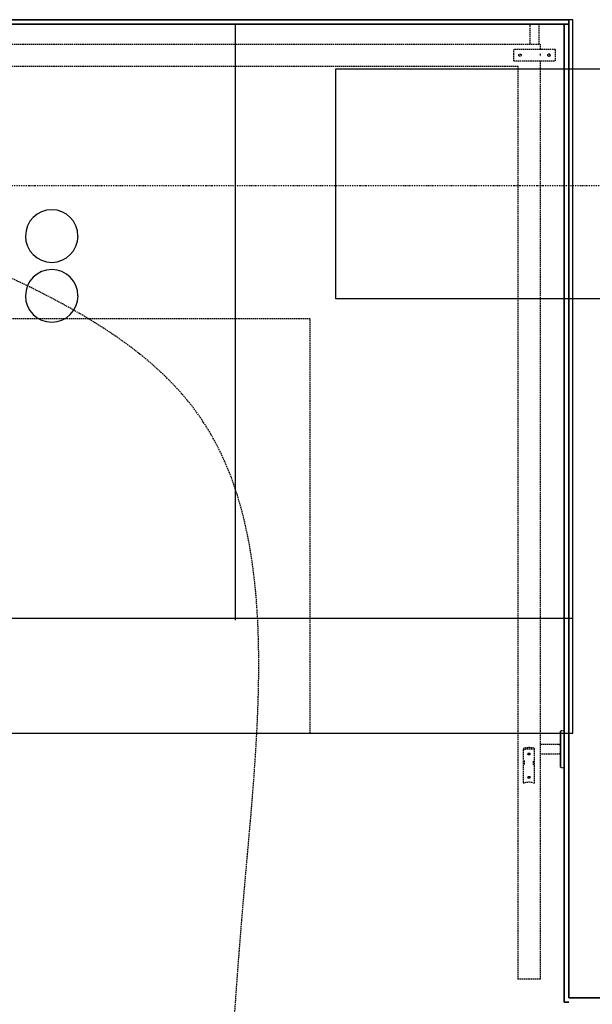
# Model space of a CAD drawing. Extents: x -3064 to 205556, y -21942 to 39329.
# Drawn here: x 69563 to 70808, y 18367 to 20506 of the extents above; entities that cross this region are included whole.
import ezdxf
from ezdxf.enums import TextEntityAlignment as Align

# ---------------------------------------------------------------- set-up
doc = ezdxf.new("R2010")
doc.units = 0
for name, pattern in [('EDG-DASH-3', [4.5, 3, -1.5]), ('X-2387-GC$0$EDG-1DOT-2', [5, 2, -1.4, 0.2, -1.4]), ('X-2387-GC$0$EDG-DASH-3', [4.5, 3, -1.5])]:
    doc.linetypes.add(name, pattern=pattern)
for name, color, linetype in [('LIT-CIRC', 6, 'CONTINUOUS'), ('LIT-SWITCH', 2, 'EDG-DASH-3'), ('SYM-050', 6, 'CONTINUOUS'), ('SYM-ATT', 2, 'CONTINUOUS'), ('SYM-TEXT', 7, 'CONTINUOUS'), ('X-2387-GC$0$A-CLNG-PATT', 11, 'CONTINUOUS'), ('X-2387-GC$0$A-DETL', 31, 'X-2387-GC$0$EDG-DASH-3'), ('X-2387-GC$0$A-FLOR-HRAL', 31, 'X-2387-GC$0$EDG-DASH-3'), ('X-2387-GC$0$A-WALL', 8, 'CONTINUOUS'), ('X-2387-GC$0$A-WALL-1', 8, 'CONTINUOUS'), ('X-2387-GC$0$S-GRID-1', 133, 'X-2387-GC$0$EDG-1DOT-2'), ('X-2387-GC$0$S-STRS', 31, 'X-2387-GC$0$EDG-DASH-3'), ('X-XREF', 7, 'CONTINUOUS')]:
    doc.layers.add(name, color=color, linetype=linetype)
doc.styles.add('EDG', font='edg.shx', dxfattribs={"width": 0.9})

# ---------------------------------------------------------------- blocks, each defined once
blk = doc.blocks.new('X-2387-GC')
at = {"layer": 'X-2387-GC$0$A-CLNG-PATT'}
for p, q in [((65547.3, 20496.4), (70757.3, 20496.4)), ((70757.3, 20506.4), (65732.3, 20506.4)), ((70766, 20506.4), (69272.3, 20506.4)), ((70032.3, 19201.4), (70032.3, 20496.4)), ((70747.3, 18371.4), (70747.3, 20496.4)), ((70757.3, 20506.4), (70757.3, 20496.4)), ((70757.3, 18381.4), (70757.3, 20496.4)), ((70766, 19206.4), (70766, 20506.4)), ((69422.3, 19206.4), (70766, 19206.4)), ((70766, 18956.4), (70766, 19206.4)), ((69422.3, 18956.4), (70766, 18956.4)), ((70947.3, 18381.4), (70757.3, 18381.4)), ((70757.3, 18371.4), (70747.3, 18371.4))]:
    blk.add_line(p, q, dxfattribs=at)
for centre, radius, start, end in [((69632.3, 20036.4), 57.1, 0, 180), ((69632.3, 20036.4), 57.2, 180, 0), ((69632.3, 19906.4), 57.1, 0, 180), ((69632.3, 19906.4), 57.2, 180, 0)]:
    blk.add_arc(centre, radius, start, end, dxfattribs=at)
at = {"layer": 'X-2387-GC$0$A-DETL'}
for p, q in [((70194.2, 19856.4), (68312.4, 19856.4)), ((70194.2, 18956.4), (70194.2, 19856.4))]:
    blk.add_line(p, q, dxfattribs=at)
at = {"layer": 'X-2387-GC$0$A-FLOR-HRAL'}
for p, q in [((70672.3, 20495.4), (70671.7, 20496.6)), ((70672.3, 20495.4), (70672.3, 20493.6)), ((70692.3, 20493.6), (70692.3, 20495.4)), ((70672.3, 20493.6), (70672.3, 20453.6)), ((70692.3, 20453.6), (70692.3, 20493.6)), ((69532.3, 20453.6), (70694.5, 20453.6)), ((70694.5, 20453.6), (70694.5, 20441.9)), ((70637.3, 20416.9), (70637.3, 20441.9)), ((70727.3, 20441.9), (70637.3, 20441.9)), ((70694.5, 20431.9), (70694.5, 20427)), ((70727.3, 20441.9), (70727.3, 20416.9)), ((70637.3, 20416.9), (70727.3, 20416.9)), ((70694.5, 20416.9), (70694.5, 19206.4)), ((69532.3, 20405.3), (70646.2, 20405.3)), ((70646.2, 20405.3), (70646.2, 19206.4)), ((70646.2, 19206.4), (70646.2, 18971.4)), ((70694.5, 19206.4), (70694.5, 18971.4)), ((70646.2, 18971.4), (70646.2, 18721.4)), ((70694.5, 18971.4), (70694.5, 18721.4)), ((70739.3, 18960.6), (70739.4, 18960.7)), ((70739.3, 18960.5), (70739.3, 18960.6)), ((70739.3, 18960.6), (70739.3, 18960.6)), ((70739.3, 18960.6), (70739.3, 18960.6)), ((70739.3, 18960.5), (70739.3, 18960.5)), ((70739.3, 18960.5), (70739.3, 18960.5)), ((70739.3, 18960.4), (70739.3, 18960.5)), ((70739.3, 18960.5), (70739.3, 18960.4)), ((70739.3, 18960.3), (70739.3, 18960.4)), ((70739.3, 18960.4), (70739.3, 18960.4)), ((70739.3, 18960.4), (70739.3, 18960.3)), ((70739.3, 18960.1), (70739.3, 18960.3)), ((70739.3, 18960.3), (70739.3, 18960.2)), ((70739.3, 18960.2), (70739.3, 18960)), ((70739.3, 18959.8), (70739.3, 18960.1)), ((70739.3, 18960), (70739.3, 18959.7)), ((70739.3, 18959.5), (70739.3, 18959.8)), ((70739.3, 18959.7), (70739.3, 18959.3)), ((70739.3, 18959.1), (70739.3, 18959.5)), ((70739.3, 18959.3), (70739.3, 18958.9)), ((70739.3, 18958.7), (70739.3, 18959.1)), ((70739.3, 18958.9), (70739.3, 18958.5)), ((70739.3, 18958.2), (70739.3, 18958.7)), ((70739.3, 18958.5), (70739.3, 18958)), ((70739.3, 18957.6), (70739.3, 18958.2)), ((70739.3, 18958), (70739.3, 18957.4)), ((70739.3, 18957), (70739.3, 18957.6)), ((70739.3, 18957.4), (70739.3, 18956.7)), ((70739.3, 18956.4), (70739.3, 18957)), ((70739.3, 18956.7), (70739.3, 18956)), ((70739.3, 18955.6), (70739.3, 18956.4)), ((70739.3, 18956), (70739.3, 18955.3)), ((70739.3, 18954.9), (70739.3, 18955.6)), ((70739.3, 18955.3), (70739.3, 18954.5)), ((70739.3, 18954), (70739.3, 18954.9)), ((70739.3, 18954.5), (70739.3, 18953.6)), ((70739.4, 18960.8), (70739.4, 18960.9)), ((70739.4, 18960.9), (70739.4, 18960.9)), ((70739.4, 18960.9), (70739.5, 18960.9)), ((70739.4, 18960.7), (70739.4, 18960.8)), ((70739.4, 18960.8), (70739.4, 18960.8)), ((70739.4, 18960.8), (70739.4, 18960.8)), ((70739.4, 18960.7), (70739.4, 18960.7)), ((70739.5, 18961), (70739.5, 18961.1)), ((70739.5, 18961.1), (70739.6, 18961.1)), ((70739.5, 18960.9), (70739.5, 18961)), ((70739.5, 18961), (70739.5, 18961)), ((70739.5, 18961), (70739.5, 18961)), ((70739.6, 18961.1), (70739.6, 18961.2)), ((70739.6, 18961.2), (70739.7, 18961.2)), ((70739.6, 18961.1), (70739.6, 18961.1)), ((70739.7, 18961.2), (70739.7, 18961.3)), ((70739.7, 18961.3), (70739.8, 18961.3)), ((70739.7, 18961.2), (70739.7, 18961.2)), ((70739.7, 18961.2), (70739.7, 18961.2)), ((70739.8, 18961.3), (70739.8, 18961.3)), ((70739.8, 18961.3), (70739.8, 18961.3)), ((70739.8, 18961.3), (70739.9, 18961.3)), ((70739.9, 18961.3), (70739.9, 18961.4)), ((70739.9, 18961.4), (70740, 18961.4)), ((70739.9, 18961.3), (70739.9, 18961.3)), ((70740, 18961.4), (70740, 18961.4)), ((70740, 18961.4), (70740.1, 18961.4)), ((70740.1, 18961.4), (70740.1, 18961.4)), ((70740.1, 18961.4), (70740.1, 18961.4)), ((70740.1, 18961.4), (70740.2, 18961.4)), ((70740.2, 18961.4), (70740.2, 18961.4)), ((70740.2, 18961.4), (70740.3, 18961.4)), ((70746.3, 18961.4), (70740.3, 18961.4)), ((70740.3, 18961.4), (70740.3, 18961.4)), ((70740.3, 18961.4), (70740.3, 18961.4)), ((70746.3, 18961.4), (70746.4, 18961.4)), ((70746.4, 18961.4), (70746.4, 18961.4)), ((70746.4, 18961.4), (70746.4, 18961.4)), ((70746.4, 18961.4), (70746.5, 18961.4)), ((70746.5, 18961.4), (70746.5, 18961.4)), ((70746.5, 18961.4), (70746.6, 18961.4)), ((70746.6, 18961.4), (70746.6, 18961.4)), ((70746.6, 18961.4), (70746.6, 18961.4)), ((70746.6, 18961.4), (70746.7, 18961.4)), ((70746.7, 18961.4), (70746.7, 18961.3)), ((70746.7, 18961.3), (70746.8, 18961.3)), ((70746.8, 18961.3), (70746.8, 18961.3)), ((70746.8, 18961.3), (70746.8, 18961.3)), ((70746.8, 18961.3), (70746.9, 18961.3)), ((70746.9, 18961.3), (70746.9, 18961.3)), ((70746.9, 18961.3), (70746.9, 18961.2)), ((70746.9, 18961.2), (70747, 18961.2)), ((70747, 18961.2), (70747, 18961.2)), ((70747, 18961.2), (70747, 18961.2)), ((70747, 18961.2), (70747, 18961.1)), ((70747, 18961.1), (70747.1, 18961.1)), ((70747.1, 18961.1), (70747.1, 18961.1)), ((70747.1, 18961.1), (70747.1, 18961)), ((70747.1, 18961), (70747.1, 18961)), ((70747.1, 18961), (70747.2, 18961)), ((70747.2, 18961), (70747.2, 18960.9)), ((70747.2, 18960.9), (70747.2, 18960.9)), ((70747.2, 18960.9), (70747.2, 18960.9)), ((70747.2, 18960.9), (70747.2, 18960.8)), ((70747.2, 18960.8), (70747.3, 18960.8)), ((70747.3, 18960.8), (70747.3, 18960.8)), ((70747.3, 18960.8), (70747.3, 18960.7)), ((70747.3, 18960.7), (70747.3, 18960.7)), ((70738.9, 18932.9), (70739, 18933)), ((70739, 18933.1), (70739.1, 18933.2)), ((70739, 18933), (70739, 18933.1)), ((70739.1, 18933.3), (70739.2, 18933.5)), ((70739.1, 18933.2), (70739.1, 18933.3)), ((70739.2, 18933.7), (70739.3, 18933.8)), ((70739.2, 18933.6), (70739.2, 18933.7)), ((70739.2, 18933.5), (70739.2, 18933.6)), ((70739.3, 18953.2), (70739.3, 18954)), ((70739.3, 18953.6), (70739.3, 18952.7)), ((70739.3, 18941.4), (70739.3, 18953.4)), ((70739.3, 18953.4), (70739.3, 18941.4)), ((70739.3, 18952.2), (70739.3, 18953.2)), ((70739.3, 18952.7), (70739.3, 18951.8)), ((70739.3, 18951.2), (70739.3, 18952.2)), ((70739.3, 18951.8), (70739.3, 18950.8)), ((70739.3, 18950.2), (70739.3, 18951.2)), ((70739.3, 18950.8), (70739.3, 18949.7)), ((70739.3, 18949.1), (70739.3, 18950.2)), ((70739.3, 18949.7), (70739.3, 18948.6)), ((70739.3, 18948), (70739.3, 18949.1)), ((70739.3, 18948.6), (70739.3, 18947.5)), ((70739.3, 18946.8), (70739.3, 18948)), ((70739.3, 18947.5), (70739.3, 18946.3)), ((70739.3, 18945.6), (70739.3, 18946.8)), ((70739.3, 18946.3), (70739.3, 18945.1)), ((70739.3, 18944.4), (70739.3, 18945.6)), ((70739.3, 18945.1), (70739.3, 18943.8)), ((70739.3, 18943.1), (70739.3, 18944.4)), ((70739.3, 18943.8), (70739.3, 18942.5)), ((70739.3, 18941.8), (70739.3, 18943.1)), ((70739.3, 18942.5), (70739.3, 18941.2)), ((70739.3, 18940.5), (70739.3, 18941.8)), ((70739.3, 18941.2), (70739.3, 18939.8)), ((70739.3, 18939.1), (70739.3, 18940.5)), ((70739.3, 18939.8), (70739.3, 18938.4)), ((70739.3, 18937.7), (70739.3, 18939.1)), ((70739.3, 18938.4), (70739.3, 18937)), ((70739.3, 18936.2), (70739.3, 18937.7)), ((70739.3, 18937), (70739.3, 18935.6)), ((70739.3, 18934.8), (70739.3, 18936.2)), ((70739.3, 18935.6), (70739.3, 18934.1)), ((70739.3, 18933.3), (70739.3, 18934.8)), ((70739.3, 18934.3), (70739.3, 18934.4)), ((70739.3, 18934.4), (70739.3, 18934.4)), ((70739.3, 18934.2), (70739.3, 18934.3)), ((70739.3, 18934), (70739.3, 18934.2)), ((70739.3, 18934.1), (70739.3, 18932.6)), ((70739.3, 18933.9), (70739.3, 18934)), ((70739.3, 18933.8), (70739.3, 18933.9)), ((70739.3, 18931.8), (70739.3, 18933.3)), ((70658.3, 18923.2), (70657.8, 18919.7)), ((70657.8, 18919.7), (70657.8, 18847.4)), ((70682.8, 18919.7), (70682.3, 18923.2)), ((70682.8, 18847.4), (70682.8, 18919.7)), ((70734.5, 18931.4), (70694.5, 18931.4)), ((70736.3, 18931.4), (70734.5, 18931.4)), ((70736.3, 18931.4), (70736.4, 18931.4)), ((70736.4, 18931.4), (70736.6, 18931.4)), ((70736.6, 18931.4), (70736.7, 18931.4)), ((70736.7, 18931.4), (70736.8, 18931.5)), ((70736.8, 18931.5), (70736.9, 18931.5)), ((70736.9, 18931.5), (70737, 18931.5)), ((70737, 18931.5), (70737.2, 18931.5)), ((70737.2, 18931.5), (70737.3, 18931.6)), ((70737.3, 18931.6), (70737.4, 18931.6)), ((70737.4, 18931.6), (70737.5, 18931.7)), ((70737.5, 18931.7), (70737.6, 18931.7)), ((70737.6, 18931.7), (70737.7, 18931.8)), ((70737.7, 18931.8), (70737.8, 18931.8)), ((70737.8, 18931.8), (70737.9, 18931.9)), ((70737.9, 18931.9), (70738, 18932)), ((70738, 18932), (70738.1, 18932)), ((70738.1, 18932), (70738.2, 18932.1)), ((70738.2, 18932.1), (70738.3, 18932.2)), ((70738.3, 18932.2), (70738.4, 18932.3)), ((70738.4, 18932.3), (70738.5, 18932.3)), ((70738.5, 18932.3), (70738.6, 18932.4)), ((70738.6, 18932.5), (70738.7, 18932.6)), ((70738.6, 18932.4), (70738.6, 18932.5)), ((70738.7, 18932.6), (70738.8, 18932.7)), ((70738.8, 18932.7), (70738.9, 18932.8)), ((70738.9, 18932.8), (70738.9, 18932.9)), ((70739.3, 18932.6), (70739.3, 18931.1)), ((70739.3, 18930.3), (70739.3, 18931.8)), ((70739.3, 18931.1), (70739.3, 18929.6)), ((70739.3, 18928.8), (70739.3, 18930.3)), ((70739.3, 18929.6), (70739.3, 18928.1)), ((70739.3, 18929.2), (70739.3, 18913.7)), ((70739.3, 18913.7), (70739.3, 18929.2)), ((70739.3, 18927.2), (70739.3, 18928.8)), ((70739.3, 18928.1), (70739.3, 18926.5)), ((70739.3, 18915.4), (70739.3, 18927.4)), ((70739.3, 18927.4), (70739.3, 18915.4)), ((70739.3, 18925.7), (70739.3, 18927.2)), ((70739.3, 18926.5), (70739.3, 18925)), ((70739.3, 18924.1), (70739.3, 18925.7)), ((70739.3, 18925), (70739.3, 18923.4)), ((70739.3, 18922.6), (70739.3, 18924.1)), ((70739.3, 18923.4), (70739.3, 18921.8)), ((70739.3, 18921), (70739.3, 18922.6)), ((70739.3, 18921.8), (70739.3, 18920.3)), ((70739.3, 18919.4), (70739.3, 18921)), ((70739.3, 18920.3), (70739.3, 18918.7)), ((70739.3, 18917.9), (70739.3, 18919.4)), ((70739.3, 18918.7), (70739.3, 18917.2)), ((70739.3, 18916.3), (70739.3, 18917.9)), ((70739.3, 18917.2), (70739.3, 18915.6)), ((70739.3, 18914.8), (70739.3, 18916.3)), ((70739.3, 18915.6), (70739.3, 18914.1)), ((70739.3, 18913.3), (70739.3, 18914.8)), ((70739.3, 18914.1), (70739.3, 18912.6)), ((70739.3, 18911.7), (70739.3, 18913.3)), ((70739.3, 18912.6), (70739.3, 18911)), ((70739.3, 18910.2), (70739.3, 18911.7)), ((70660.3, 18897.1), (70660.3, 18887.6)), ((70680.3, 18887.6), (70680.3, 18897.1)), ((70694.5, 18911.4), (70734.5, 18911.4)), ((70734.5, 18911.4), (70736.3, 18911.4)), ((70736.4, 18911.4), (70736.3, 18911.4)), ((70736.5, 18911.4), (70736.4, 18911.4)), ((70736.6, 18911.4), (70736.5, 18911.4)), ((70736.7, 18911.4), (70736.6, 18911.4)), ((70736.8, 18911.4), (70736.7, 18911.4)), ((70737, 18911.4), (70736.8, 18911.4)), ((70737.1, 18911.3), (70737, 18911.4)), ((70737.2, 18911.3), (70737.1, 18911.3)), ((70737.3, 18911.3), (70737.2, 18911.3)), ((70737.4, 18911.2), (70737.3, 18911.3)), ((70737.5, 18911.2), (70737.4, 18911.2)), ((70737.6, 18911.1), (70737.5, 18911.2)), ((70737.7, 18911.1), (70737.6, 18911.1)), ((70737.8, 18911), (70737.7, 18911.1)), ((70738, 18911), (70737.8, 18911)), ((70738.1, 18910.9), (70738, 18911)), ((70738.1, 18910.8), (70738.1, 18910.9)), ((70738.2, 18910.7), (70738.1, 18910.8)), ((70738.3, 18910.7), (70738.2, 18910.7)), ((70738.4, 18910.6), (70738.3, 18910.7)), ((70738.5, 18910.5), (70738.4, 18910.6)), ((70738.6, 18910.4), (70738.5, 18910.5)), ((70738.7, 18910.3), (70738.6, 18910.4)), ((70738.7, 18910.2), (70738.7, 18910.3)), ((70738.8, 18910.1), (70738.7, 18910.2)), ((70738.9, 18910), (70738.8, 18910.1)), ((70738.9, 18909.9), (70738.9, 18910)), ((70739, 18909.8), (70738.9, 18909.9)), ((70739, 18909.7), (70739, 18909.8)), ((70739.1, 18909.6), (70739, 18909.7)), ((70739.1, 18909.5), (70739.1, 18909.6)), ((70739.2, 18909.4), (70739.1, 18909.5)), ((70739.2, 18909.3), (70739.2, 18909.4)), ((70739.2, 18909.1), (70739.2, 18909.3)), ((70739.3, 18909), (70739.2, 18909.1)), ((70739.3, 18911), (70739.3, 18909.6)), ((70739.3, 18908.8), (70739.3, 18910.2)), ((70739.3, 18909.6), (70739.3, 18908.1)), ((70739.3, 18908.9), (70739.3, 18909)), ((70739.3, 18908.8), (70739.3, 18908.9)), ((70739.3, 18908.7), (70739.3, 18908.8)), ((70739.3, 18907.3), (70739.3, 18908.8)), ((70739.3, 18908.5), (70739.3, 18908.7)), ((70739.3, 18908.4), (70739.3, 18908.5)), ((70739.3, 18908.1), (70739.3, 18906.6)), ((70739.3, 18905.8), (70739.3, 18907.3)), ((70739.3, 18906.6), (70739.3, 18905.2)), ((70739.3, 18904.4), (70739.3, 18905.8)), ((70739.3, 18905.2), (70739.3, 18903.8)), ((70739.3, 18903), (70739.3, 18904.4)), ((70739.3, 18903.8), (70739.3, 18902.4)), ((70739.3, 18901.7), (70739.3, 18903)), ((70739.3, 18902.4), (70739.3, 18901.1)), ((70739.3, 18900.3), (70739.3, 18901.7)), ((70739.3, 18889.4), (70739.3, 18901.4)), ((70739.3, 18901.4), (70739.3, 18889.4)), ((70739.3, 18901.1), (70739.3, 18899.7)), ((70739.3, 18899), (70739.3, 18900.3)), ((70739.3, 18899.7), (70739.3, 18898.5)), ((70739.3, 18897.8), (70739.3, 18899)), ((70739.3, 18898.5), (70739.3, 18897.2)), ((70739.3, 18896.6), (70739.3, 18897.8)), ((70739.3, 18897.2), (70739.3, 18896)), ((70739.3, 18895.4), (70739.3, 18896.6)), ((70739.3, 18896), (70739.3, 18894.8)), ((70739.3, 18894.2), (70739.3, 18895.4)), ((70739.3, 18894.8), (70739.3, 18893.7)), ((70739.3, 18893.1), (70739.3, 18894.2)), ((70739.3, 18893.7), (70739.3, 18892.6)), ((70739.3, 18892.1), (70739.3, 18893.1)), ((70739.3, 18892.6), (70739.3, 18891.6)), ((70739.3, 18891.6), (70739.3, 18890.6)), ((70739.3, 18890.1), (70739.3, 18891.1)), ((70739.3, 18890.6), (70739.3, 18889.7)), ((70739.3, 18889.2), (70739.3, 18890.1)), ((70739.3, 18889.7), (70739.3, 18888.8)), ((70739.3, 18888.4), (70739.3, 18889.2)), ((70739.3, 18888.8), (70739.3, 18888)), ((70739.3, 18887.6), (70739.3, 18888.4)), ((70739.3, 18888), (70739.3, 18887.2)), ((70739.3, 18886.8), (70739.3, 18887.6)), ((70739.3, 18887.2), (70739.3, 18886.5)), ((70739.3, 18886.1), (70739.3, 18886.8)), ((70739.3, 18886.5), (70739.3, 18885.8)), ((70739.3, 18885.5), (70739.3, 18886.1)), ((70739.3, 18885.8), (70739.3, 18885.2)), ((70739.3, 18884.9), (70739.3, 18885.5)), ((70739.3, 18885.2), (70739.3, 18884.7)), ((70739.3, 18884.4), (70739.3, 18884.9)), ((70739.3, 18884.7), (70739.3, 18884.2)), ((70739.3, 18883.9), (70739.3, 18884.4)), ((70739.3, 18884.2), (70739.3, 18883.7)), ((70739.3, 18883.5), (70739.3, 18883.9)), ((70739.3, 18883.7), (70739.3, 18883.4)), ((70739.3, 18883.2), (70739.3, 18883.5)), ((70739.3, 18883.4), (70739.3, 18883)), ((70739.3, 18882.9), (70739.3, 18883.2)), ((70739.3, 18883), (70739.3, 18882.8)), ((70739.3, 18882.7), (70739.3, 18882.9)), ((70739.3, 18882.8), (70739.3, 18882.6)), ((70739.3, 18882.5), (70739.3, 18882.7)), ((70739.3, 18882.6), (70739.3, 18882.5)), ((70739.3, 18882.4), (70739.3, 18882.5)), ((70739.3, 18882.5), (70739.3, 18882.4)), ((70739.3, 18882.3), (70739.3, 18882.4)), ((70739.3, 18882.4), (70739.3, 18882.4)), ((70739.3, 18882.4), (70739.3, 18882.4)), ((70739.3, 18882.4), (70739.3, 18882.4)), ((70739.3, 18882.2), (70739.3, 18882.3)), ((70739.3, 18882.3), (70739.3, 18882.3)), ((70739.3, 18882.3), (70739.3, 18882.3)), ((70739.4, 18882.2), (70739.3, 18882.2)), ((70739.4, 18882.1), (70739.4, 18882.2)), ((70739.4, 18882.2), (70739.4, 18882.2)), ((70739.4, 18882), (70739.4, 18882.1)), ((70739.4, 18882.1), (70739.4, 18882.1)), ((70739.4, 18881.9), (70739.4, 18882)), ((70739.4, 18882), (70739.4, 18882)), ((70739.4, 18882), (70739.4, 18882)), ((70739.5, 18881.9), (70739.4, 18881.9)), ((70739.5, 18881.8), (70739.5, 18881.9)), ((70739.5, 18881.9), (70739.5, 18881.9)), ((70739.6, 18881.8), (70739.5, 18881.8)), ((70739.5, 18881.8), (70739.5, 18881.8)), ((70739.6, 18881.7), (70739.6, 18881.8)), ((70739.6, 18881.8), (70739.6, 18881.8)), ((70739.7, 18881.7), (70739.6, 18881.7)), ((70739.6, 18881.7), (70739.6, 18881.7)), ((70739.7, 18881.6), (70739.7, 18881.7)), ((70739.8, 18881.6), (70739.7, 18881.6)), ((70739.7, 18881.6), (70739.7, 18881.6)), ((70739.9, 18881.5), (70739.8, 18881.6)), ((70739.8, 18881.6), (70739.8, 18881.6)), ((70739.8, 18881.6), (70739.8, 18881.6)), ((70740, 18881.5), (70739.9, 18881.5)), ((70739.9, 18881.5), (70739.9, 18881.5)), ((70739.9, 18881.5), (70739.9, 18881.5)), ((70740.1, 18881.5), (70740, 18881.5)), ((70740, 18881.5), (70740, 18881.5)), ((70740, 18881.5), (70740, 18881.5)), ((70740.1, 18881.4), (70740.1, 18881.5)), ((70740.2, 18881.4), (70740.1, 18881.4)), ((70740.1, 18881.4), (70740.1, 18881.4)), ((70740.3, 18881.4), (70740.2, 18881.4)), ((70740.2, 18881.4), (70740.2, 18881.4)), ((70740.3, 18881.4), (70746.3, 18881.4)), ((70740.3, 18881.4), (70740.3, 18881.4)), ((70746.4, 18881.4), (70746.3, 18881.4)), ((70746.3, 18881.4), (70746.3, 18881.4)), ((70746.5, 18881.4), (70746.4, 18881.4)), ((70746.4, 18881.4), (70746.4, 18881.4)), ((70746.6, 18881.5), (70746.5, 18881.4)), ((70746.5, 18881.4), (70746.5, 18881.4)), ((70746.5, 18881.4), (70746.5, 18881.4)), ((70746.7, 18881.5), (70746.6, 18881.5)), ((70746.6, 18881.5), (70746.6, 18881.5)), ((70746.8, 18881.5), (70746.7, 18881.5)), ((70746.7, 18881.5), (70746.7, 18881.5)), ((70746.7, 18881.5), (70746.7, 18881.5)), ((70746.9, 18881.6), (70746.8, 18881.6)), ((70746.8, 18881.6), (70746.8, 18881.5)), ((70746.8, 18881.5), (70746.8, 18881.5)), ((70747, 18881.7), (70746.9, 18881.6)), ((70746.9, 18881.6), (70746.9, 18881.6)), ((70746.9, 18881.6), (70746.9, 18881.6)), ((70747.1, 18881.7), (70747, 18881.7)), ((70747, 18881.7), (70747, 18881.7)), ((70747, 18881.7), (70747, 18881.7)), ((70747.2, 18881.9), (70747.1, 18881.8)), ((70747.1, 18881.8), (70747.1, 18881.8)), ((70747.1, 18881.8), (70747.1, 18881.8)), ((70747.1, 18881.8), (70747.1, 18881.7)), ((70747.3, 18882), (70747.2, 18882)), ((70747.2, 18882), (70747.2, 18882)), ((70747.2, 18882), (70747.2, 18881.9)), ((70747.2, 18881.9), (70747.2, 18881.9)), ((70747.2, 18881.9), (70747.2, 18881.9)), ((70747.3, 18882.2), (70747.3, 18882.1)), ((70747.3, 18882.1), (70747.3, 18882.1)), ((70747.3, 18882.1), (70747.3, 18882)), ((70646.2, 18721.4), (70646.2, 18421.4)), ((70694.5, 18721.4), (70694.5, 18421.4)), ((70694.5, 18421.4), (70646.2, 18421.4))]:
    blk.add_line(p, q, dxfattribs=at)
for centre, major_axis, start_param, end_param in [((70670.3, 18907.4), (24.1, 0), 1.026755, 2.114838), ((70670.3, 18907.5), (29, 0), 1.145111, 1.996482), ((70670.3, 18835.1), (24.1, 0), 1.026755, 2.114838)]:
    blk.add_ellipse(centre, major_axis=major_axis, ratio=0.596262, start_param=start_param, end_param=end_param, dxfattribs=at)
for points, knots in [([(70648.3, 20429.4), (70648.3, 20429.6), (70648.4, 20429.9), (70648.5, 20430.3), (70648.7, 20430.7), (70648.9, 20431), (70649.2, 20431.4), (70649.6, 20431.6), (70650, 20431.8), (70650.4, 20431.9), (70650.8, 20431.9), (70651.2, 20431.9), (70651.6, 20431.8), (70652, 20431.7), (70652.4, 20431.4), (70652.8, 20431), (70653.2, 20430.3), (70653.3, 20429.8), (70653.3, 20429.4)], [0, 0, 0, 0, 0.055556, 0.111111, 0.166667, 0.222222, 0.277778, 0.333333, 0.388889, 0.444444, 0.513889, 0.548611, 0.583333, 0.652778, 0.722222, 0.791667, 0.861111, 1, 1, 1, 1]), ([(70711.3, 20429.4), (70711.3, 20429.7), (70711.4, 20430.2), (70711.7, 20430.7), (70711.9, 20431), (70712.2, 20431.4), (70712.6, 20431.6), (70713, 20431.8), (70713.4, 20431.9), (70713.8, 20431.9), (70714.2, 20431.9), (70714.6, 20431.8), (70715, 20431.7), (70715.4, 20431.4), (70715.8, 20431), (70716.2, 20430.3), (70716.3, 20429.8), (70716.3, 20429.4)], [0, 0, 0, 0, 0.111111, 0.166667, 0.222222, 0.277778, 0.333333, 0.388889, 0.444444, 0.513889, 0.548611, 0.583333, 0.652778, 0.722222, 0.791667, 0.861111, 1, 1, 1, 1]), ([(70715.1, 20431.6), (70715, 20431.7), (70714.7, 20431.8), (70714.2, 20431.9), (70713.8, 20431.9), (70713.5, 20431.9), (70713.4, 20431.9)], [0.3333333, 0.3333333, 0.3333333, 0.3333333, 0.3888889, 0.4444444, 0.5138889, 0.5486111, 0.5486111, 0.5486111, 0.5486111]), ([(70653.3, 20429.4), (70653.3, 20429.1), (70653.3, 20428.7), (70653, 20428.2), (70652.8, 20427.8), (70652.4, 20427.5), (70652.1, 20427.3), (70651.7, 20427.1), (70651.2, 20426.9), (70650.8, 20426.9), (70650.4, 20427), (70650.1, 20427), (70649.7, 20427.2), (70649.2, 20427.5), (70648.8, 20427.9), (70648.4, 20428.5), (70648.3, 20429), (70648.3, 20429.4)], [0, 0, 0, 0, 0.111111, 0.166667, 0.222222, 0.277778, 0.333333, 0.388889, 0.444444, 0.513889, 0.548611, 0.583333, 0.652778, 0.722222, 0.791667, 0.861111, 1, 1, 1, 1]), ([(70716.3, 20429.4), (70716.3, 20429.3), (70716.3, 20429), (70716.2, 20428.6), (70716, 20428.2), (70715.8, 20427.8), (70715.4, 20427.5), (70715.1, 20427.3), (70714.7, 20427.1), (70714.2, 20426.9), (70713.8, 20426.9), (70713.4, 20427), (70713.1, 20427), (70712.7, 20427.2), (70712.2, 20427.5), (70711.8, 20427.9), (70711.4, 20428.5), (70711.3, 20429), (70711.3, 20429.4)], [0, 0, 0, 0, 0.055556, 0.111111, 0.166667, 0.222222, 0.277778, 0.333333, 0.388889, 0.444444, 0.513889, 0.548611, 0.583333, 0.652778, 0.722222, 0.791667, 0.861111, 1, 1, 1, 1]), ([(70713.4, 20427), (70713.6, 20426.9), (70713.8, 20426.9), (70714.2, 20427), (70714.6, 20427), (70714.8, 20427.1), (70715, 20427.2)], [0.4444444, 0.4444444, 0.4444444, 0.4444444, 0.5138889, 0.5486111, 0.5833333, 0.6527778, 0.6527778, 0.6527778, 0.6527778]), ([(70670.3, 18908.9), (70670, 18908.9), (70669.6, 18909), (70669.1, 18909.2), (70668.7, 18909.4), (70668.4, 18909.6), (70668.2, 18909.9), (70668, 18910.2), (70667.8, 18910.5), (70667.8, 18910.9), (70667.9, 18911.2), (70667.9, 18911.5), (70668.1, 18911.8), (70668.4, 18912.2), (70668.8, 18912.5), (70669.4, 18912.8), (70670, 18912.9), (70670.3, 18912.9)], [0, 0, 0, 0, 0.111111, 0.166667, 0.222222, 0.277778, 0.333333, 0.388889, 0.444444, 0.513889, 0.548611, 0.583333, 0.652778, 0.722222, 0.791667, 0.861111, 1, 1, 1, 1]), ([(70668.1, 18913), (70668.2, 18912.8), (70668.4, 18912.6), (70668.8, 18912.3), (70669.4, 18912), (70670, 18911.9), (70670.3, 18911.9)], [0.6527778, 0.6527778, 0.6527778, 0.6527778, 0.7222222, 0.7916667, 0.8611111, 1, 1, 1, 1]), ([(70670.3, 18912.9), (70670.5, 18912.9), (70670.8, 18912.9), (70671.2, 18912.8), (70671.6, 18912.7), (70671.9, 18912.5), (70672.3, 18912.2), (70672.5, 18911.9), (70672.7, 18911.6), (70672.8, 18911.2), (70672.8, 18910.8), (70672.8, 18910.6), (70672.7, 18910.3), (70672.6, 18909.9), (70672.3, 18909.6), (70671.9, 18909.3), (70671.2, 18909), (70670.7, 18908.9), (70670.3, 18908.9)], [0, 0, 0, 0, 0.055556, 0.111111, 0.166667, 0.222222, 0.277778, 0.333333, 0.388889, 0.444444, 0.513889, 0.548611, 0.583333, 0.652778, 0.722222, 0.791667, 0.861111, 1, 1, 1, 1]), ([(70670.3, 18911.9), (70670.6, 18911.9), (70671.1, 18912), (70671.6, 18912.2), (70671.9, 18912.4), (70672.3, 18912.6), (70672.4, 18912.8), (70672.5, 18912.9)], [0, 0, 0, 0, 0.1111111, 0.1666667, 0.2222222, 0.2777778, 0.3333333, 0.3333333, 0.3333333, 0.3333333]), ([(70670.3, 18858.4), (70670.2, 18858.4), (70669.9, 18858.4), (70669.5, 18858.5), (70669.1, 18858.6), (70668.7, 18858.8), (70668.4, 18859), (70668.2, 18859.3), (70668, 18859.6), (70667.8, 18860), (70667.8, 18860.3), (70667.9, 18860.6), (70667.9, 18860.9), (70668.1, 18861.2), (70668.4, 18861.6), (70668.8, 18861.9), (70669.4, 18862.3), (70670, 18862.4), (70670.3, 18862.4)], [0, 0, 0, 0, 0.055556, 0.111111, 0.166667, 0.222222, 0.277778, 0.333333, 0.388889, 0.444444, 0.513889, 0.548611, 0.583333, 0.652778, 0.722222, 0.791667, 0.861111, 1, 1, 1, 1]), ([(70668.8, 18861.7), (70669, 18861.7), (70669.4, 18861.4), (70670, 18861.3), (70670.3, 18861.3)], [0.7916667, 0.7916667, 0.7916667, 0.7916667, 0.8611111, 1, 1, 1, 1]), ([(70670.3, 18862.4), (70670.6, 18862.4), (70671.1, 18862.3), (70671.6, 18862.1), (70671.9, 18861.9), (70672.3, 18861.6), (70672.5, 18861.3), (70672.7, 18861), (70672.8, 18860.6), (70672.8, 18860.3), (70672.8, 18860), (70672.7, 18859.7), (70672.6, 18859.4), (70672.3, 18859), (70671.9, 18858.7), (70671.2, 18858.4), (70670.7, 18858.4), (70670.3, 18858.4)], [0, 0, 0, 0, 0.111111, 0.166667, 0.222222, 0.277778, 0.333333, 0.388889, 0.444444, 0.513889, 0.548611, 0.583333, 0.652778, 0.722222, 0.791667, 0.861111, 1, 1, 1, 1])]:
    blk.add_open_spline(points, degree=3, knots=knots, dxfattribs=at)
blk.add_open_spline([(70670.3, 18861.3), (70670.5, 18861.3), (70670.8, 18861.4), (70671.2, 18861.4), (70671.6, 18861.6), (70671.8, 18861.7), (70671.9, 18861.8)], degree=3, dxfattribs=at)
at = {"layer": 'X-2387-GC$0$A-WALL'}
for p in [(67782.3, 20506.4), (70757.3, 20496.4)]:
    blk.add_line(p, (70757.3, 20506.4), dxfattribs=at)
at = {"layer": 'X-2387-GC$0$A-WALL-1'}
for p, q in [((70757.3, 20496.4), (69042.5, 20496.4)), ((70747.3, 20496.4), (70747.3, 18371.4)), ((70757.3, 20496.4), (70757.3, 18381.4)), ((70757.3, 18381.4), (70947.3, 18381.4)), ((70747.3, 18371.4), (70757.3, 18371.4))]:
    blk.add_line(p, q, dxfattribs=at)
at = {"layer": 'X-2387-GC$0$S-GRID-1'}
blk.add_line((-514.1, 20146.4), (75698.2, 20146.4), dxfattribs=at)
at = {"layer": 'X-2387-GC$0$S-STRS'}
for p, q in [((69548.5, 19206.4), (70646.2, 19206.4)), ((70694.5, 19206.4), (70747.3, 19206.4)), ((69548.5, 18956.4), (70646.2, 18956.4)), ((70694.5, 18956.4), (70740.3, 18956.4))]:
    blk.add_line(p, q, dxfattribs=at)
blk = doc.blocks.new('REF-CIRC')
at = {"layer": 'SYM-050', "color": 0, "linetype": 'ByBlock'}
blk.add_lwpolyline([(-1500, 250), (1500, 250), (1500, -250), (-1500, -250)], close=True, dxfattribs=at)
at = {"layer": 'SYM-ATT', "linetype": 'ByBlock', "style": 'EDG', "width": 0.9}
for tag, height, p in [('EQUIP', 200, (0, 450)), ('CHAN', 250, (0, 0))]:
    blk.add_attdef(tag, text='', height=height, dxfattribs=at).set_placement(p, align=Align.MIDDLE_CENTER)
at = {"layer": 'SYM-ATT', "color": 255, "linetype": 'ByBlock', "style": 'EDG', "width": 0.9}
for tag, flags in [('TYPE', 3), ('RATING', 3), ('MOUNT', 3), ('NAME', 3), ('ID', 9)]:
    blk.add_attdef(tag, (0, 0), '', height=200, dxfattribs=dict(at, flags=flags))
at = {"layer": 'SYM-TEXT', "color": 255, "linetype": 'ByBlock', "style": 'EDG', "width": 0.9, "flags": 3}
blk.add_attdef('TEXT', (0, 0), '', height=200, dxfattribs=at)

msp = doc.modelspace()

# ---------------------------------------------------------------- linework, layer by layer
at = {"layer": 'LIT-SWITCH'}
msp.add_spline([(69750, 15700), (69950, 17100), (70050, 18600), (69950, 19650), (69300, 20050)], degree=3, dxfattribs=at)

# ---------------------------------------------------------------- block references
at = {"layer": 'LIT-CIRC'}
msp.add_blockref('REF-CIRC', (71750, 20150), dxfattribs=at).add_auto_attribs({'CHAN': 'DB-A - L7'})
at = {"layer": 'X-XREF'}
msp.add_blockref('X-2387-GC', (0, 0), dxfattribs=at)

doc.saveas('drawing.dxf')
